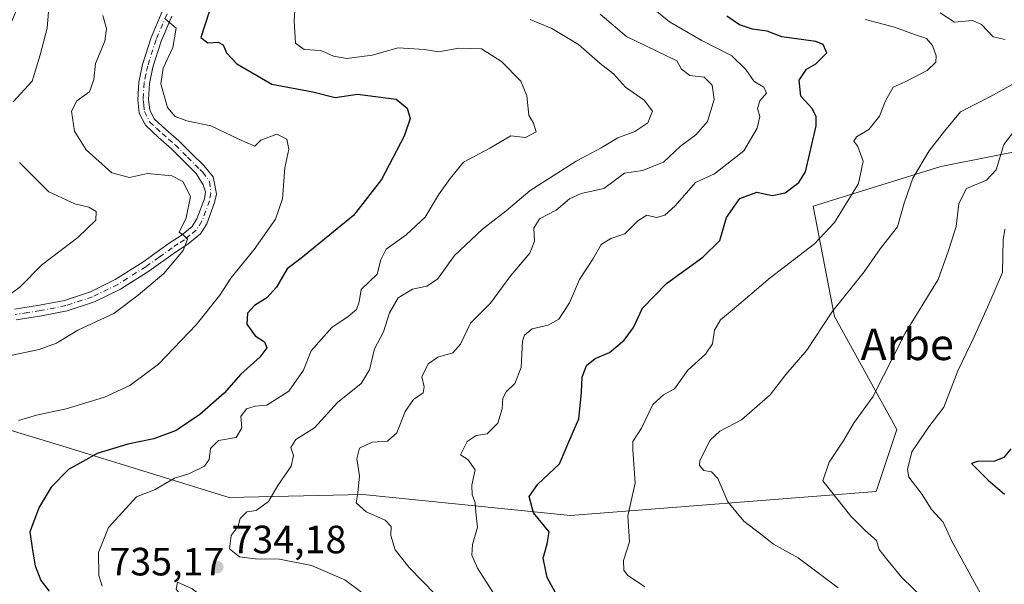
# Model space of a CAD drawing. Units: metres. Extents: x 613964 to 617406, y 4747884 to 4750254.
# Drawn here: x 615105 to 615355, y 4749157 to 4749300 of the extents above; entities that cross this region are included whole.
import ezdxf
from ezdxf.enums import TextEntityAlignment as Align

# ---------------------------------------------------------------- set-up
doc = ezdxf.new("R2010")
doc.units = ezdxf.units.M
doc.header["$MEASUREMENT"] = 0
doc.linetypes.add('DGN Style 4', pattern=[2.638475, 1.318413, -0.659207, 0.001648, -0.659207])
for name, color, linetype, lineweight in [('Arbolado forestal CxS', 92, 'Continuous', 0), ('Cultivos herbáceos CxS', 92, 'Continuous', 0), ('Curva de nivel maestra', 30, 'Continuous', 30), ('Curva de nivel normal', 30, 'Continuous', 0), ('Pista no pavimentada Cxs', 111, 'Continuous', 0), ('Pista no pavimentada eje', 91, 'DGN Style 4', 0), ('Punto de cota en terreno', 7, 'Continuous', 0), ('Rótulo de punto de cota en terreno', 7, 'Continuous', 0), ('Texto cartográfico', 7, 'Continuous', 0)]:
    doc.layers.add(name, color=color, linetype=linetype, lineweight=lineweight)
doc.styles.add('Style-Arial', font='txt')

# ---------------------------------------------------------------- blocks, each defined once
blk = doc.blocks.new('5PATER')
at = {"layer": 'Cultivos herbáceos CxS', "linetype": 'Continuous', "lineweight": 0}
h = blk.add_hatch(color=51, dxfattribs=at)
edge = h.paths.add_edge_path()
edge.add_ellipse((0, 0), major_axis=(-0.11, -0.111), ratio=0.999422, start_angle=0, end_angle=360)

msp = doc.modelspace()

# ---------------------------------------------------------------- linework, layer by layer
at = {"layer": 'Arbolado forestal CxS', "color": 92, "linetype": 'Continuous', "lineweight": 0}
for points in [[(615107.0483, 4749310.1433, 706.5511), (615102.3407, 4749298.8469, 704.2091), (615092.5553, 4749283.0403, 704.0334), (615078.2537, 4749280.0297, 699.5349), (615049.6507, 4749280.0299, 692.7796), (615043.2609, 4749275.1829, 692.4878), (615027.8215, 4749263.4705, 692.2838), (615021.7997, 4749251.4269, 695.7535), (615020.544, 4749238.2465, 699.0866), (615035.3747, 4749225.8873, 704.1677), (615064.7033, 4749215.2961, 709.6748), (615084.2737, 4749201.7471, 715.5087), (615116.6407, 4749191.9613, 722.9599), (615158.0392, 4749179.1647, 732.8487), (615191.9113, 4749179.9171, 738.7057), (615244.6013, 4749174.6477, 750.6137), (615322.1311, 4749180.6687, 766.4518), (615327.4005, 4749196.4757, 767.769), (615311.5941, 4749225.0789, 759.5288), (615306.2109, 4749253.0907, 752.0476), (615338.6099, 4749263.2117, 760.2582), (615417.7921, 4749278.9537, 775.3217)], [(615417.7921, 4749278.9537, 775.3217), (615338.6099, 4749263.2117, 760.2582), (615306.2109, 4749253.0907, 752.0476), (615311.5941, 4749225.0789, 759.5288), (615327.4005, 4749196.4757, 767.769), (615322.1311, 4749180.6687, 766.4518), (615244.6013, 4749174.6477, 750.6137), (615191.9113, 4749179.9171, 738.7057), (615158.0392, 4749179.1647, 732.8487), (615116.6407, 4749191.9613, 722.9599), (615084.2737, 4749201.7471, 715.5087), (615064.7033, 4749215.2961, 709.6748), (615035.3747, 4749225.8873, 704.1677), (615020.544, 4749238.2465, 699.0866), (615021.7997, 4749251.4269, 695.7535), (615027.8215, 4749263.4705, 692.2838), (615043.2609, 4749275.1829, 692.4878), (615049.6507, 4749280.0299, 692.7796), (615078.2537, 4749280.0297, 699.5349), (615092.5553, 4749283.0403, 704.0334), (615102.3407, 4749298.8469, 704.2091), (615107.0483, 4749310.1433, 706.5511)], [(615107.0483, 4749310.1433, 706.5511), (615102.3407, 4749298.8469, 704.2091), (615092.5553, 4749283.0403, 704.0334), (615078.2537, 4749280.0297, 699.5349), (615049.6507, 4749280.0299, 692.7796), (615043.2609, 4749275.1829, 692.4878), (615027.8215, 4749263.4705, 692.2838), (615021.7997, 4749251.4269, 695.7535), (615020.544, 4749238.2465, 699.0866), (615035.3747, 4749225.8873, 704.1677), (615064.7033, 4749215.2961, 709.6748), (615084.2737, 4749201.7471, 715.5087), (615116.6407, 4749191.9613, 722.9599), (615158.0392, 4749179.1647, 732.8487), (615191.9113, 4749179.9171, 738.7057), (615244.6013, 4749174.6477, 750.6137), (615322.1311, 4749180.6687, 766.4518), (615327.4005, 4749196.4757, 767.769), (615311.5941, 4749225.0789, 759.5288), (615306.2109, 4749253.0907, 752.0476), (615338.6099, 4749263.2117, 760.2582), (615417.7921, 4749278.9537, 775.3217)], [(615107.0483, 4749310.1433, 706.5511), (615102.3407, 4749298.8469, 704.2091), (615092.5553, 4749283.0403, 704.0334), (615078.2537, 4749280.0297, 699.5349), (615049.6507, 4749280.0299, 692.7796), (615043.2609, 4749275.1829, 692.4878), (615027.8215, 4749263.4705, 692.2838), (615021.7997, 4749251.4269, 695.7535), (615020.544, 4749238.2465, 699.0866), (615035.3747, 4749225.8873, 704.1677), (615064.7033, 4749215.2961, 709.6748), (615084.2737, 4749201.7471, 715.5087), (615116.6407, 4749191.9613, 722.9599), (615158.0392, 4749179.1647, 732.8487), (615191.9113, 4749179.9171, 738.7057), (615244.6013, 4749174.6477, 750.6137), (615322.1311, 4749180.6687, 766.4518), (615327.4005, 4749196.4757, 767.769), (615311.5941, 4749225.0789, 759.5288), (615306.2109, 4749253.0907, 752.0476), (615338.6099, 4749263.2117, 760.2582), (615417.7921, 4749278.9537, 775.3217)]]:
    msp.add_polyline3d(points, dxfattribs=at)
at = {"layer": 'Curva de nivel maestra', "color": 30, "linetype": 'Continuous', "lineweight": 30, "flags": 128}
for points, elevation in [([(615154, 4749305.8701), (615150.82, 4749295.9001), (615152.62, 4749294.5801), (615155.22, 4749294.7301), (615156.49, 4749294.0901), (615157.34, 4749292.0001), (615159.98, 4749289.2201), (615168.86, 4749284.1101), (615179.2, 4749282.1701), (615184.86, 4749280.6801), (615190.53, 4749281.5101), (615200.38, 4749280.2701), (615203.18, 4749277.9601), (615203.9, 4749275.4001), (615202.4, 4749270.9101), (615196.68, 4749259.8901), (615189.53, 4749250.7301), (615176.19, 4749239.8401), (615172.75, 4749237.1901), (615170.04, 4749232.5401), (615167.56, 4749229.8701), (615164.41, 4749227.9101), (615162.69, 4749225.9401), (615162.49, 4749223.2001), (615164.57, 4749220.2401), (615167.01, 4749218.6901), (615167.57, 4749217.1501), (615165.75, 4749214.8401), (615161, 4749210.5101), (615156.71, 4749205.6401), (615150.52, 4749200.2101), (615144.57, 4749196.2301), (615138.85, 4749194.0601), (615132.28, 4749192.7301), (615124.53, 4749190.3401), (615117.22, 4749186.3001), (615112.85, 4749181.8201), (615109.76, 4749176.7401), (615107.44, 4749170.4401), (615108.1, 4749165.7801), (615108.79, 4749161.8401), (615110.26, 4749158.1301), (615112.35, 4749155.4101)], 725), ([(615242.28, 4749152.3901), (615238.65, 4749158.8801), (615237.64, 4749163.7601), (615238.68, 4749167.4401), (615239.22, 4749170.4601), (615235.22, 4749175.3201), (615234.15, 4749179.4801), (615236.28, 4749182.5401), (615241.78, 4749187.7401), (615244.22, 4749193.3401), (615246.7, 4749199.1201), (615247.04, 4749202.4101), (615247.36, 4749205.9201), (615247.56, 4749209.7101), (615248.66, 4749212.6701), (615250.86, 4749214.4401), (615254.53, 4749216.0201), (615258.21, 4749219.0801), (615260.6, 4749222.3201), (615262.88, 4749227.2001), (615268.94, 4749233.4601), (615278.2, 4749240.1601), (615282.53, 4749244.4101), (615284.19, 4749250.2201), (615287.56, 4749255.0901), (615291.9, 4749256.7001), (615295.82, 4749255.8401), (615299.11, 4749256.4801), (615302.54, 4749259.1501), (615304.23, 4749261.8701), (615306.91, 4749273.5401), (615306.92, 4749275.8501), (615305.84, 4749278.0001), (615303.08, 4749281.0001), (615302.59, 4749285.1301), (615304.46, 4749287.9001), (615306.88, 4749289.2201), (615309.62, 4749292.0301), (615308.71, 4749294.1301), (615306.88, 4749294.9101), (615298.27, 4749296.0801), (615294.5, 4749297.5201), (615290.77, 4749298.0201), (615287.51, 4749299.1301), (615284.24, 4749301.3701)], 750), ([(615356.34, 4749191.5501), (615354.59, 4749189.3001), (615352.22, 4749188.4201), (615347.89, 4749188.3401), (615346.36, 4749187.8001), (615350.58, 4749183.5901), (615354.7, 4749180.0701)], 775)]:
    msp.add_lwpolyline(points, dxfattribs=dict(at, elevation=elevation))
at = {"layer": 'Curva de nivel normal', "color": 30, "linetype": 'Continuous', "lineweight": 0, "flags": 128}
for points, elevation in [([(615174.92, 4749306.87), (615174.46, 4749300.16), (615174.81, 4749294.49), (615177.05, 4749292.9), (615181.28, 4749292.61), (615184.46, 4749291.2), (615187.82, 4749290.56), (615194.27, 4749291.47), (615200.86, 4749293.28), (615207.53, 4749292.85), (615211.14, 4749292.28), (615216.24, 4749293.24), (615222, 4749293.01), (615227.14, 4749289.81), (615232.04, 4749284.86), (615233.54, 4749281.16), (615234.03, 4749276.19), (615235.22, 4749274.18), (615235.86, 4749272.02), (615233.23, 4749270.52), (615229.51, 4749270.97), (615224.16, 4749267.88), (615217.47, 4749264.32), (615214.07, 4749260.1), (615211.15, 4749255.98), (615207.7, 4749250.31), (615202.89, 4749245.87), (615197.81, 4749242.2), (615196.47, 4749239.54), (615195.52, 4749235.87), (615191.51, 4749232), (615190.99, 4749228.87), (615190.32, 4749226.86), (615188.2, 4749225.09), (615184.07, 4749222.37), (615178.84, 4749216.44), (615176.86, 4749211.54), (615173.13, 4749206.2), (615167.6, 4749202.66), (615164.56, 4749202.38), (615162.4, 4749201.66), (615160.96, 4749199.7), (615161.21, 4749196.88), (615159.77, 4749194.41), (615155.3, 4749193.69), (615153.28, 4749191.66), (615152.96, 4749188.81), (615151.77, 4749187.11), (615147.8, 4749185.2), (615144.14, 4749184.06), (615139.27, 4749181.18), (615134.52, 4749179.33), (615127.43, 4749171.54), (615124.81, 4749165.2), (615124.92, 4749159.42), (615125.8, 4749156.7)], 730), ([(615112.49, 4749306.72), (615111.82, 4749298.33), (615110.08, 4749291.56), (615107.98, 4749284.83), (615103.21, 4749279.61)], 710), ([(615263.67, 4749304.89), (615269.73, 4749299.91), (615277.79, 4749295.23), (615285.52, 4749291.3), (615289.06, 4749287.82), (615291.17, 4749284.72), (615293.7, 4749283.32), (615294.34, 4749281.8), (615292.67, 4749279.87), (615292.07, 4749277.87), (615292.62, 4749275.87), (615291.98, 4749272.93), (615288.55, 4749267.2), (615281.16, 4749261.34), (615276.36, 4749259.09), (615271.2, 4749253.23), (615268.52, 4749250.82), (615266.41, 4749250.23), (615264.02, 4749250.8), (615261.66, 4749249.36), (615258.42, 4749246.08), (615254.82, 4749244.92), (615252.38, 4749243.4), (615250.28, 4749239.68), (615246.9, 4749234.52), (615244.36, 4749228.62), (615241.67, 4749224.42), (615238.96, 4749222.88), (615234.9, 4749221.97), (615232.92, 4749220.36), (615232.41, 4749218.84), (615232.1, 4749212.14), (615230.5, 4749208.1), (615228.25, 4749205.99), (615227.4, 4749204.36), (615227.3, 4749201.66), (615226.19, 4749198.01), (615223.43, 4749195.32), (615220.67, 4749194.94), (615218.4, 4749193.42), (615216.7, 4749189.98), (615218.52, 4749188.87), (615220.42, 4749186.24), (615219.58, 4749182.32), (615219.65, 4749179.9), (615220.44, 4749177.94), (615220.62, 4749175.44), (615221.05, 4749171.64), (615219.74, 4749167.23), (615219.58, 4749164.58), (615221.03, 4749161.25), (615227.06, 4749151.87)], 745), ([(615338.38, 4749302.19), (615342.05, 4749299.84), (615346.59, 4749300.26), (615348.92, 4749299.25), (615351.88, 4749296.11), (615354.87, 4749295.44)], 760), ([(615125.94, 4749301.54), (615126.84, 4749298.2), (615126.42, 4749295.02), (615124.1, 4749289.36), (615123.69, 4749285.26), (615122.54, 4749282.1), (615119.32, 4749279.87), (615118.04, 4749277.19), (615118.72, 4749272.19), (615121.71, 4749267.38), (615128.21, 4749261.55), (615132.7, 4749260.38), (615137.27, 4749261.43), (615143.46, 4749260.83), (615146.26, 4749259.36), (615148.22, 4749255.54), (615147.1, 4749250.2), (615145.3, 4749246.52), (615146.42, 4749245.76), (615147.4, 4749244.74), (615146.36, 4749241.84), (615141.41, 4749236.07), (615134.93, 4749230.54), (615128.7, 4749225.91), (615119.6, 4749221.69), (615114.17, 4749218.34), (615109.77, 4749216.75), (615099.2, 4749214.57)], 715), ([(615141.89, 4749300.6), (615144.58, 4749298.26), (615143.74, 4749293.36), (615141.3, 4749288.12), (615140.64, 4749284.2), (615142.39, 4749278.17), (615144.33, 4749275.86), (615147.23, 4749274.75), (615153.35, 4749273.48), (615160.66, 4749270), (615164.5, 4749268.38), (615166.04, 4749269.89), (615170.14, 4749271.36), (615172.61, 4749270.1), (615173.18, 4749267.59), (615172.1, 4749262.87), (615171.56, 4749255.02), (615169.74, 4749249.82), (615164.34, 4749242.12), (615158.42, 4749234.82), (615155.67, 4749230.54), (615149.66, 4749223), (615140.04, 4749213.06), (615132.82, 4749207.58), (615126.4, 4749204.63), (615116.62, 4749201.67), (615109.1, 4749200.05), (615104.59, 4749198.75)], 720), ([(615234.35, 4749300.5), (615239.9, 4749298.24), (615246.67, 4749294.14), (615252.14, 4749289.32), (615255.54, 4749286.68), (615258.54, 4749283.31), (615263.26, 4749280), (615265.39, 4749277.21), (615264.2, 4749274.3), (615260.94, 4749272.07), (615256.63, 4749270.46), (615252.4, 4749267.9), (615246.02, 4749264.57), (615234.41, 4749257.12), (615228.25, 4749251.93), (615222.26, 4749247.3), (615215.21, 4749240.56), (615210.86, 4749234.61), (615208.2, 4749232.8), (615204.53, 4749232.09), (615200.86, 4749229.84), (615198.69, 4749226.07), (615197.18, 4749221.21), (615194.87, 4749216.95), (615193.58, 4749211.62), (615191.48, 4749208.08), (615185.48, 4749203.3), (615179.64, 4749196.87), (615174.88, 4749193.87), (615173.65, 4749191.87), (615174.33, 4749189.86), (615173.74, 4749187.14), (615170.35, 4749182.19), (615167.96, 4749178.13), (615164.83, 4749175.92), (615162.5, 4749175.55), (615160.79, 4749173.89), (615160.26, 4749171.87), (615158.47, 4749169.54), (615158.08, 4749166.2), (615160.61, 4749164.13), (615164.57, 4749163.58), (615170.79, 4749163.57), (615178.86, 4749161.94), (615187.32, 4749158.31), (615191.69, 4749155.08)], 735), ([(615210.27, 4749154.63), (615203.64, 4749161.43), (615200.16, 4749165.9), (615199.05, 4749169.54), (615199.11, 4749171.79), (615197.6, 4749173.47), (615192.77, 4749175.51), (615190.25, 4749177.8), (615190.66, 4749180.34), (615191.04, 4749184.68), (615190.36, 4749189.03), (615191.06, 4749191.73), (615194.3, 4749193.2), (615198.14, 4749193.51), (615200.56, 4749195.58), (615202.66, 4749201.05), (615204.76, 4749204.09), (615207.2, 4749205.79), (615207.5, 4749207.3), (615206.89, 4749209.84), (615208.49, 4749213.09), (615210.99, 4749214.79), (615214.72, 4749215.91), (615216.66, 4749218.06), (615219.2, 4749223.42), (615224.33, 4749228.54), (615229.5, 4749235.54), (615234.31, 4749241.2), (615235.5, 4749244.2), (615235.28, 4749247.54), (615236.77, 4749249.87), (615240.98, 4749252.12), (615244.33, 4749254.97), (615247.32, 4749256.31), (615253.04, 4749257.61), (615258.32, 4749261.48), (615262.86, 4749262.17), (615268.2, 4749264.31), (615272.53, 4749268.38), (615276.38, 4749271.19), (615279.4, 4749274.57), (615281.03, 4749280.2), (615280.52, 4749283.86), (615278.5, 4749285.84), (615274.93, 4749286.29), (615272.76, 4749287.88), (615271.58, 4749289.97), (615258.82, 4749296.16), (615252.18, 4749301.82)], 740), ([(615319.44, 4749300.52), (615326.82, 4749298.58), (615332.13, 4749296.61), (615334.98, 4749295.65), (615336.47, 4749293.92), (615337.36, 4749291.25), (615337.3, 4749289.7), (615335.08, 4749287.56), (615329.54, 4749284.64), (615326.52, 4749283.3), (615324.55, 4749279.89), (615323.05, 4749275.94), (615320.33, 4749272.61), (615317.15, 4749270.68), (615316.49, 4749269.61), (615317.54, 4749268.22), (615318.9, 4749264.57), (615317.65, 4749258.86), (615311.61, 4749248.95), (615306.53, 4749243.6), (615295.26, 4749234.94), (615286.12, 4749227.11), (615282.65, 4749224.26), (615281.14, 4749221.64), (615280.64, 4749218.2), (615278.88, 4749215.54), (615274.42, 4749211.54), (615270.96, 4749206.8), (615268.18, 4749205.27), (615265.53, 4749202.81), (615262.6, 4749196.79), (615260.42, 4749193.44), (615260.4, 4749191.4), (615261.01, 4749182.84), (615259.17, 4749174.52), (615259.57, 4749167.97), (615258.08, 4749163.18), (615258.18, 4749160.76), (615259.11, 4749159.49), (615263.45, 4749156.55)], 755), ([(615356.83, 4749284.06), (615351.04, 4749280.89), (615343.58, 4749277.06), (615339.52, 4749272.12), (615335.64, 4749267.2), (615331.44, 4749260.2), (615329.27, 4749253.87), (615327.55, 4749247.9), (615323.18, 4749242.3), (615319.11, 4749236.49), (615310.88, 4749226.18), (615304.61, 4749216.58), (615299.21, 4749210.38), (615295.24, 4749205.25), (615288.04, 4749198.87), (615282.53, 4749196.01), (615280.05, 4749193.75), (615277.41, 4749188.56), (615277.36, 4749187.32), (615278.41, 4749186.08), (615280.39, 4749185.73), (615281.98, 4749183.98), (615284.54, 4749178.05), (615288.6, 4749173.17), (615292.88, 4749169.91), (615296.11, 4749167.34), (615302.38, 4749163.87), (615312.53, 4749156.23)], 760), ([(615357.96, 4749273.18), (615354.53, 4749268.8), (615352.61, 4749262.3), (615350.12, 4749259.73), (615345.1, 4749257.61), (615343.16, 4749253.82), (615342.5, 4749247.94), (615340.56, 4749241.87), (615337.89, 4749234.54), (615329.51, 4749220.92), (615321.36, 4749204.72), (615316.39, 4749197.97), (615313.94, 4749193.75), (615310.24, 4749188.12), (615308.65, 4749183.45), (615315.74, 4749174.46), (615319.37, 4749170.8), (615322.28, 4749168.28), (615322.92, 4749165.98), (615324.76, 4749163.64), (615328.62, 4749159.01), (615334.7, 4749153.04)], 765), ([(615104.84, 4749264.22), (615112.28, 4749256.78), (615118.88, 4749253.75), (615122.42, 4749252.89), (615124.28, 4749251.75), (615124.19, 4749249.54), (615119.59, 4749245.2), (615110.44, 4749238.2), (615104.86, 4749232.54), (615101.44, 4749230.04)], 710), ([(615354.79, 4749247.26), (615354.35, 4749244.54), (615354.19, 4749236.31), (615350.74, 4749228.29), (615347.03, 4749219.98), (615342.92, 4749211.35), (615339.37, 4749202.13), (615335.54, 4749197.16), (615331.23, 4749190.75), (615330.12, 4749186.29), (615330.45, 4749184.36), (615333.87, 4749179.97), (615336.18, 4749176.1), (615339.14, 4749172.95), (615341.26, 4749168.26), (615349.53, 4749153.09), (615356.98, 4749142.13)], 770), ([(615144.89, 4749157.73), (615144.55, 4749155.89), (615145.57, 4749154.61), (615146.58, 4749152.06), (615148.54, 4749150.85), (615150.44, 4749153.45), (615150.01, 4749155.03), (615148.63, 4749155.97), (615144.89, 4749157.73)], 735)]:
    msp.add_lwpolyline(points, dxfattribs=dict(at, elevation=elevation))
at = {"layer": 'Pista no pavimentada Cxs', "color": 111, "linetype": 'Continuous', "lineweight": 0}
for points in [[(615103.5201, 4749226.9501, 719.2812), (615109.8701, 4749227.9701, 718.8007), (615116.2001, 4749229.2201, 716.9394), (615122.8201, 4749231.3501, 720.7683), (615129.0901, 4749234.4701, 719.8212), (615136.0801, 4749238.8701, 716.5605), (615142.7901, 4749243.6901, 717.5821), (615145.8501, 4749245.7101, 718.5439), (615148.6201, 4749247.9601, 718.2797), (615149.8301, 4749249.9001, 718.8528), (615151.7501, 4749254.9801, 718.7233), (615151.9849, 4749256.7971, 718.8811), (615151.4237, 4749258.5511, 719.5124), (615149.6101, 4749261.4501, 719.9949), (615146.4901, 4749264.5501, 720.423), (615143.3701, 4749267.6601, 720.426), (615140.0701, 4749270.5201, 720.6588), (615136.7701, 4749273.6401, 720.426), (615135.1801, 4749276.7501, 720.7818), (615134.7901, 4749280.1401, 721.1574), (615135.0601, 4749284.6101, 721.0498), (615136.0101, 4749289.0601, 720.0916), (615138.1801, 4749295.9201, 720.9474), (615141.0001, 4749302.5001, 721.483)], [(615103.5201, 4749226.9501, 719.2812), (615109.8701, 4749227.9701, 718.8007), (615116.2001, 4749229.2201, 716.9394), (615122.8201, 4749231.3501, 720.7683), (615129.0901, 4749234.4701, 719.8212), (615136.0801, 4749238.8701, 716.5605), (615142.7901, 4749243.6901, 717.5821), (615145.8501, 4749245.7101, 718.5439), (615148.6201, 4749247.9601, 718.2797), (615149.8301, 4749249.9001, 718.8528), (615151.7501, 4749254.9801, 718.7233), (615151.9849, 4749256.7971, 718.8811), (615151.4237, 4749258.5511, 719.5124), (615149.6101, 4749261.4501, 719.9949), (615146.4901, 4749264.5501, 720.423), (615143.3701, 4749267.6601, 720.426), (615140.0701, 4749270.5201, 720.6588), (615136.7701, 4749273.6401, 720.426), (615135.1801, 4749276.7501, 720.7818), (615134.7901, 4749280.1401, 721.1574), (615135.0601, 4749284.6101, 721.0498), (615136.0101, 4749289.0601, 720.0916), (615138.1801, 4749295.9201, 720.9474), (615141.0001, 4749302.5001, 721.483)], [(615143.4701, 4749301.3001, 721.1894), (615140.7501, 4749294.9601, 721.3438), (615138.6601, 4749288.3601, 720.8546), (615137.7901, 4749284.2401, 720.52), (615137.5501, 4749280.2101, 720.2888), (615137.8501, 4749277.5601, 720.3187), (615139.0001, 4749275.3101, 720.8231), (615141.9201, 4749272.5601, 720.6048), (615145.2401, 4749269.6701, 722.0307), (615148.4201, 4749266.5001, 720.6157), (615151.5401, 4749263.4001, 720.8506), (615153.9493, 4749260.5857, 721.4264), (615154.3703, 4749258.4809, 720.8425), (615154.7913, 4749256.1657, 720.7484), (615154.3201, 4749254.0101, 720.2517), (615152.3001, 4749248.6701, 718.943), (615150.7101, 4749246.1201, 719.9297), (615147.4801, 4749243.4901, 719.4977), (615144.3501, 4749241.4301, 719.2574), (615137.6201, 4749236.5901, 717.8928), (615130.4401, 4749232.0701, 719.9061), (615123.8601, 4749228.8001, 720.5306), (615116.8901, 4749226.5601, 717.2971), (615110.3601, 4749225.2701, 719.7264), (615103.9201, 4749224.2401, 719.3908)], [(615143.4701, 4749301.3001, 721.1894), (615140.7501, 4749294.9601, 721.3438), (615138.6601, 4749288.3601, 720.8546), (615137.7901, 4749284.2401, 720.52), (615137.5501, 4749280.2101, 720.2888), (615137.8501, 4749277.5601, 720.3187), (615139.0001, 4749275.3101, 720.8231), (615141.9201, 4749272.5601, 720.6048), (615145.2401, 4749269.6701, 722.0307), (615148.4201, 4749266.5001, 720.6157), (615151.5401, 4749263.4001, 720.8506), (615153.9493, 4749260.5857, 721.4264), (615154.3703, 4749258.4809, 720.8425), (615154.7913, 4749256.1657, 720.7484), (615154.3201, 4749254.0101, 720.2517), (615152.3001, 4749248.6701, 718.943), (615150.7101, 4749246.1201, 719.9297), (615147.4801, 4749243.4901, 719.4977), (615144.3501, 4749241.4301, 719.2574), (615137.6201, 4749236.5901, 717.8928), (615130.4401, 4749232.0701, 719.9061), (615123.8601, 4749228.8001, 720.5306), (615116.8901, 4749226.5601, 717.2971), (615110.3601, 4749225.2701, 719.7264), (615103.9201, 4749224.2401, 719.3908)]]:
    msp.add_polyline3d(points, dxfattribs=at)
at = {"layer": 'Pista no pavimentada eje', "color": 91, "linetype": 'DGN Style 4', "lineweight": 0}
msp.add_polyline3d([(615142.2351, 4749301.9001, 720.8135), (615139.4651, 4749295.4401, 721.0511), (615137.3351, 4749288.7101, 719.7107), (615136.9001, 4749286.6501, 719.9603), (615136.4251, 4749284.4251, 720.555), (615136.1701, 4749280.1751, 720.6874), (615136.3201, 4749278.8501, 720.4424), (615136.5151, 4749277.1551, 720.2393), (615137.8851, 4749274.4751, 720.0062), (615139.5351, 4749272.9151, 720.2587), (615140.9951, 4749271.5401, 720.5002), (615142.6451, 4749270.1101, 720.6523), (615144.3051, 4749268.6651, 720.9667), (615147.4551, 4749265.5251, 719.8927), (615150.5751, 4749262.4251, 720.107), (615151.3535, 4749261.7785, 720.1424), (615153.0373, 4749259.3229, 719.909), (615153.3179, 4749256.4463, 719.3305), (615153.0351, 4749254.4951, 718.8488), (615151.0651, 4749249.2851, 718.7797), (615149.6651, 4749247.0401, 718.7623), (615148.0501, 4749245.7251, 718.8445), (615146.6651, 4749244.6001, 718.8493), (615145.1001, 4749243.5701, 718.4806), (615143.5701, 4749242.5601, 717.5282), (615140.2151, 4749240.1501, 717.9761), (615136.8501, 4749237.7301, 716.842), (615129.7651, 4749233.2701, 719.6658), (615123.3401, 4749230.0751, 720.576), (615116.5451, 4749227.8901, 716.4834), (615110.1151, 4749226.6201, 719.0854), (615106.8951, 4749226.1051, 719.0793), (615103.7201, 4749225.5951, 719.3013)], dxfattribs=at)

# ---------------------------------------------------------------- block references
at = {"layer": 'Punto de cota en terreno', "color": 7, "linetype": 'Continuous', "lineweight": 0, "xscale": 10, "yscale": 10, "zscale": 10}
msp.add_blockref('5PATER', (615155.06, 4749161.5, 734.18), dxfattribs=at)

# ---------------------------------------------------------------- texts
at = {"layer": 'Rótulo de punto de cota en terreno', "color": 7, "linetype": 'Continuous', "lineweight": 0, "style": 'Style-Arial'}
for s, p in [('734,18', (615158.5878, 4749165.0278)), ('735,17', (615127.6172, 4749159.4097))]:
    msp.add_text(s, height=7, dxfattribs=at).set_placement(p)
at = {"layer": 'Texto cartográfico', "color": 7, "linetype": 'Continuous', "lineweight": 0, "style": 'Style-Arial'}
msp.add_text('Arbe', height=8, dxfattribs=at).set_placement((615330.0278, 4749218.0602), align=Align.MIDDLE_CENTER)

doc.saveas('drawing.dxf')
